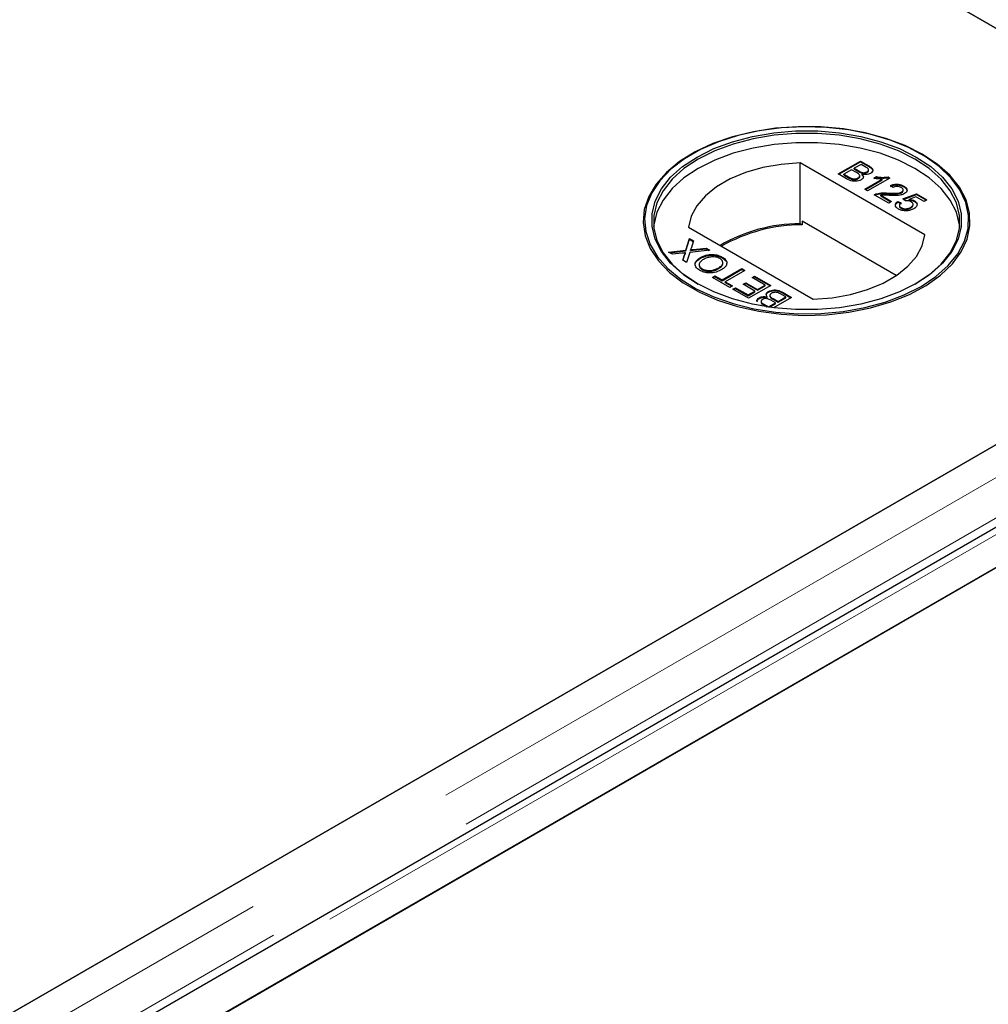
# Model space of a CAD drawing. Units: millimetres. Extents: x 122 to 10187, y 19 to 7291.
# Drawn here: x 6332 to 6443, y 6017 to 6129 of the extents above; entities that cross this region are included whole.
import ezdxf

# ---------------------------------------------------------------- set-up
doc = ezdxf.new("R2010")
doc.units = ezdxf.units.MM
doc.header["$LTSCALE"] = 20
doc.linetypes.add('PHANTOM', pattern=[12.7, 6.35, -1.27, 1.27, -1.27, 1.27, -1.27])

msp = doc.modelspace()

# ---------------------------------------------------------------- linework, layer by layer
at = {"color": 7, "linetype": 'Continuous', "lineweight": 25}
for p, q in [((6449.69, 6124.58), (6098.4, 6327.37)), ((6098.91, 6327.08), (6484.54, 6104.46)), ((6409.18, 6113.56), (6409.05, 6113.49)), ((6435.47, 6113.49), (6435.34, 6113.56)), ((6435.74, 6104.35), (6421.51, 6112.56)), ((6421.51, 6105.62), (6421.51, 6112.56)), ((6425.87, 6111.3), (6428.41, 6112.77)), ((6425.94, 6111.26), (6428.41, 6112.68)), ((6428.47, 6112.39), (6427.69, 6111.94)), ((6428.41, 6112.77), (6429.36, 6112.22)), ((6428.41, 6112.68), (6428.41, 6112.77)), ((6428.41, 6112.68), (6429.36, 6112.13)), ((6428.96, 6112.11), (6428.47, 6112.39)), ((6426.82, 6110.75), (6425.87, 6111.3)), ((6427.4, 6111.77), (6426.52, 6111.26)), ((6426.52, 6111.26), (6427.12, 6110.91)), ((6426.52, 6111.18), (6426.52, 6111.26)), ((6427.96, 6111.45), (6427.4, 6111.77)), ((6427.69, 6111.94), (6428.22, 6111.64)), ((6427.69, 6111.86), (6427.69, 6111.94)), ((6427.69, 6111.86), (6428.22, 6111.55)), ((6428.55, 6111.39), (6428.55, 6111.48)), ((6428.61, 6111.17), (6428.61, 6111.26)), ((6429.15, 6111.46), (6429.15, 6111.54)), ((6429.34, 6111.68), (6429.34, 6111.78)), ((6426.52, 6111.18), (6427.12, 6110.83)), ((6427.35, 6110.71), (6427.35, 6110.8)), ((6428.13, 6110.76), (6428.13, 6110.84)), ((6428.32, 6110.99), (6428.32, 6111.09)), ((6428.9, 6109.55), (6430.88, 6110.69)), ((6428.97, 6109.51), (6430.88, 6110.61)), ((6431.77, 6110.83), (6429.22, 6109.36)), ((6429.92, 6110.81), (6430.22, 6110.99)), ((6430.02, 6110.79), (6430.22, 6110.91)), ((6430.22, 6110.91), (6430.22, 6110.99)), ((6430.88, 6110.61), (6430.88, 6110.69)), ((6431.56, 6110.95), (6431.77, 6110.83)), ((6431.56, 6110.87), (6431.56, 6110.95)), ((6431.56, 6110.87), (6431.69, 6110.79)), ((6429.22, 6109.36), (6428.9, 6109.55)), ((6430.23, 6108.96), (6430.23, 6109.04)), ((6431.54, 6109.04), (6431.54, 6109.12)), ((6432.12, 6109.76), (6431.83, 6109.96)), ((6433.11, 6109.15), (6433.11, 6109.24)), ((6433.23, 6108.44), (6434.8, 6109.04)), ((6433.28, 6109.37), (6433.28, 6109.47)), ((6433.36, 6109.82), (6433.36, 6109.91)), ((6434.8, 6109.04), (6436, 6108.34)), ((6434.8, 6108.96), (6434.8, 6109.04)), ((6431.64, 6107.97), (6429.97, 6108.93)), ((6430.72, 6108.87), (6431.96, 6108.16)), ((6430.72, 6108.79), (6430.72, 6108.87)), ((6430.72, 6108.79), (6431.89, 6108.11)), ((6431.96, 6108.16), (6431.64, 6107.97)), ((6432.68, 6108.16), (6433.04, 6107.99)), ((6432.68, 6108.07), (6432.68, 6108.16)), ((6432.68, 6108.07), (6433.04, 6107.9)), ((6433.53, 6108.23), (6433.23, 6108.44)), ((6433.31, 6108.39), (6434.8, 6108.96)), ((6434.74, 6108.7), (6433.95, 6108.39)), ((6433.95, 6108.31), (6433.95, 6108.39)), ((6434.57, 6108.15), (6434.57, 6108.23)), ((6435.68, 6108.16), (6434.74, 6108.7)), ((6434.8, 6108.96), (6435.93, 6108.3)), ((6436, 6108.34), (6435.68, 6108.16)), ((6432.85, 6107.71), (6432.85, 6107.61)), ((6433.05, 6107.37), (6433.05, 6107.45)), ((6434.15, 6107.42), (6434.15, 6107.5)), ((6434.42, 6107.74), (6434.42, 6107.84)), ((6421.75, 6105.89), (6421.75, 6105.49)), ((6432.49, 6099.7), (6421.75, 6105.89)), ((6408.78, 6105.22), (6423.01, 6097)), ((6421.75, 6105.49), (6421.51, 6105.62)), ((6484.54, 6103.87), (5702.23, 5652.26)), ((6408.48, 6102.59), (6408.9, 6103.92)), ((6408.48, 6102.51), (6408.9, 6103.84)), ((6408.9, 6103.92), (6409.34, 6103.67)), ((6408.9, 6103.84), (6408.9, 6103.92)), ((6408.9, 6103.84), (6409.31, 6103.6)), ((6409.34, 6103.67), (6409.06, 6102.8)), ((6406.49, 6102.38), (6408.48, 6102.59)), ((6406.93, 6102.13), (6406.49, 6102.38)), ((6406.61, 6102.31), (6408.48, 6102.51)), ((6408.42, 6102.2), (6408.42, 6102.29)), ((6408.48, 6102.51), (6408.48, 6102.59)), ((6408.91, 6102.34), (6408.54, 6101.19)), ((6411.22, 6102.59), (6408.91, 6102.34)), ((6409.01, 6102.57), (6409.01, 6102.65)), ((6409.3, 6102.68), (6410.78, 6102.84)), ((6409.3, 6102.6), (6410.78, 6102.76)), ((6410.78, 6102.84), (6411.22, 6102.59)), ((6410.78, 6102.76), (6410.78, 6102.84)), ((6410.78, 6102.76), (6411.1, 6102.57)), ((6496.5, 6101.33), (5705.59, 5644.75)), ((6408.02, 6102.24), (6406.93, 6102.13)), ((6408.11, 6101.44), (6408.31, 6102.07)), ((6408.54, 6101.19), (6408.11, 6101.44)), ((6408.13, 6101.43), (6408.31, 6101.99)), ((6410.13, 6101.67), (6410.13, 6101.75)), ((6412.63, 6101.72), (6412.63, 6101.81)), ((6412.63, 6101.72), (6413.05, 6101.35)), ((6410.32, 6100.39), (6410.32, 6100.47)), ((6412.22, 6100.5), (6412.22, 6100.59)), ((6412.6, 6099.19), (6414.85, 6100.49)), ((6412.6, 6099.11), (6414.85, 6100.41)), ((6415.21, 6100.28), (6412.96, 6098.98)), ((6414.85, 6100.49), (6415.21, 6100.28)), ((6414.85, 6100.41), (6414.85, 6100.49)), ((6414.85, 6100.41), (6415.14, 6100.24)), ((6411.49, 6099.49), (6411.79, 6099.66)), ((6413.48, 6098.34), (6411.49, 6099.49)), ((6411.56, 6099.45), (6411.79, 6099.58)), ((6411.79, 6099.66), (6412.6, 6099.19)), ((6411.79, 6099.58), (6411.79, 6099.66)), ((6411.79, 6099.58), (6412.6, 6099.11)), ((6412.6, 6099.11), (6412.6, 6099.19)), ((6412.96, 6098.98), (6413.78, 6098.51)), ((6412.96, 6098.9), (6412.96, 6098.98)), ((6412.96, 6098.9), (6413.7, 6098.47)), ((6416.02, 6099.47), (6416.32, 6099.64)), ((6417.52, 6098.61), (6416.02, 6099.47)), ((6416.1, 6099.43), (6416.32, 6099.56)), ((6416.32, 6099.64), (6418.18, 6098.57)), ((6416.32, 6099.56), (6416.32, 6099.64)), ((6416.32, 6099.56), (6418.1, 6098.53)), ((6413.78, 6098.51), (6413.48, 6098.34)), ((6413.84, 6098.14), (6414.13, 6098.31)), ((6415.63, 6097.1), (6413.84, 6098.14)), ((6413.91, 6098.09), (6414.13, 6098.22)), ((6414.13, 6098.31), (6415.57, 6097.48)), ((6414.13, 6098.22), (6414.13, 6098.31)), ((6414.13, 6098.22), (6415.57, 6097.4)), ((6415.01, 6098.7), (6415.31, 6098.87)), ((6416.35, 6097.93), (6415.01, 6098.7)), ((6415.08, 6098.66), (6415.31, 6098.79)), ((6415.31, 6098.87), (6416.64, 6098.1)), ((6415.31, 6098.79), (6415.31, 6098.87)), ((6415.31, 6098.79), (6416.64, 6098.02)), ((6415.57, 6097.48), (6416.35, 6097.93)), ((6415.57, 6097.4), (6416.35, 6097.85)), ((6418.18, 6098.57), (6415.63, 6097.1)), ((6416.35, 6097.85), (6416.35, 6097.93)), ((6416.64, 6098.1), (6417.52, 6098.61)), ((6416.64, 6098.02), (6417.52, 6098.52)), ((6416.64, 6098.02), (6416.64, 6098.1)), ((6417.52, 6098.52), (6417.52, 6098.61)), ((6417.9, 6097.8), (6417.9, 6097.88)), ((5714.39, 5645.23), (6496.7, 6096.85)), ((6497.21, 6097.15), (5749.24, 5665.35)), ((6415.57, 6097.4), (6415.57, 6097.48)), ((6416.85, 6097.08), (6416.85, 6097.16)), ((6417.05, 6096.75), (6417.05, 6096.65)), ((6417.77, 6097.18), (6417.77, 6097.26)), ((6418.06, 6097.44), (6418.06, 6097.34)), ((6418.7, 6096.57), (6418.17, 6096.88)), ((6418.43, 6097.07), (6418.99, 6096.74)), ((6418.43, 6096.99), (6418.99, 6096.66)), ((6420.52, 6097.21), (6418.47, 6096.03)), ((6418.99, 6096.74), (6419.87, 6097.25)), ((6418.99, 6096.66), (6419.87, 6097.17)), ((6418.99, 6096.66), (6418.99, 6096.74)), ((6419.87, 6097.25), (6419.27, 6097.6)), ((6419.57, 6097.76), (6420.52, 6097.21)), ((6419.57, 6097.68), (6420.45, 6097.17)), ((6419.87, 6097.17), (6419.87, 6097.25)), ((6417.15, 6096.23), (6417.03, 6096.3)), ((6417.43, 6096.4), (6417.91, 6096.12)), ((6417.43, 6096.32), (6417.77, 6096.12)), ((6417.91, 6096.12), (6418.7, 6096.57)), ((6417.91, 6096.1), (6417.91, 6096.12)), ((6418, 6096.09), (6418.7, 6096.49)), ((6418.7, 6096.49), (6418.7, 6096.57)), ((5701.72, 5651.96), (6449.69, 6083.76))]:
    msp.add_line(p, q, dxfattribs=at)
at = {"color": 8, "linetype": 'PHANTOM', "lineweight": 18}
for p, q in [((6428.22, 6111.55), (6428.22, 6111.64)), ((6429.36, 6112.13), (6429.36, 6112.22)), ((6427.12, 6110.83), (6427.12, 6110.91)), ((6491.04, 6103.87), (5702.23, 5648.5)), ((6409.3, 6102.6), (6409.3, 6102.68)), ((6408.31, 6101.99), (6408.31, 6102.07)), ((6493.37, 6100.58), (5703.24, 5644.45)), ((5707.89, 5645.23), (6496.7, 6100.61)), ((6418.43, 6096.99), (6418.43, 6097.07)), ((6419.57, 6097.68), (6419.57, 6097.76)), ((6417.43, 6096.32), (6417.43, 6096.4))]:
    msp.add_line(p, q, dxfattribs=at)
at = {"color": 7, "linetype": 'Continuous', "lineweight": 25, "flags": 128}
for points in [[(6435.47, 6113.55), (6433.5, 6114.54), (6431.31, 6115.36), (6428.95, 6115.99), (6426.46, 6116.43), (6423.89, 6116.67), (6421.28, 6116.69), (6418.7, 6116.51), (6416.18, 6116.12), (6413.78, 6115.53), (6411.55, 6114.76), (6409.52, 6113.81), (6407.74, 6112.71), (6406.25, 6111.48), (6405.07, 6110.14), (6404.22, 6108.72), (6403.72, 6107.24), (6403.58, 6105.74), (6403.81, 6104.24), (6404.4, 6102.77), (6405.33, 6101.37), (6406.59, 6100.05), (6408.16, 6098.85), (6410.01, 6097.79), (6412.09, 6096.88), (6414.37, 6096.15), (6416.8, 6095.62), (6419.34, 6095.28), (6421.93, 6095.15), (6424.54, 6095.22), (6427.09, 6095.51), (6429.56, 6096), (6431.88, 6096.68), (6434.01, 6097.55), (6435.92, 6098.57), (6437.56, 6099.74), (6438.9, 6101.03), (6439.92, 6102.42), (6440.59, 6103.87), (6440.91, 6105.36), (6440.87, 6106.87), (6440.46, 6108.35), (6439.7, 6109.79), (6438.6, 6111.15), (6437.18, 6112.42), (6435.47, 6113.55)], [(6435.34, 6098.46), (6437.03, 6099.58), (6438.44, 6100.83), (6439.53, 6102.18), (6440.29, 6103.61), (6440.69, 6105.08), (6440.73, 6106.57), (6440.42, 6108.05), (6439.75, 6109.49), (6438.74, 6110.86), (6437.41, 6112.13), (6435.79, 6113.29), (6433.9, 6114.31), (6431.79, 6115.16), (6429.49, 6115.84), (6427.05, 6116.32), (6424.51, 6116.61), (6421.94, 6116.69), (6419.37, 6116.56), (6416.85, 6116.22), (6414.44, 6115.69), (6412.18, 6114.97), (6410.12, 6114.07), (6408.3, 6113.01), (6406.74, 6111.83), (6405.49, 6110.52), (6404.57, 6109.13), (6403.99, 6107.68), (6403.76, 6106.19), (6403.9, 6104.71), (6404.39, 6103.24), (6405.23, 6101.84), (6406.4, 6100.51), (6407.88, 6099.29), (6409.64, 6098.2), (6411.65, 6097.26), (6413.86, 6096.49), (6416.24, 6095.91), (6418.73, 6095.52), (6421.29, 6095.34), (6423.87, 6095.37), (6426.42, 6095.6), (6428.89, 6096.04), (6431.23, 6096.67), (6433.39, 6097.48), (6435.34, 6098.46)], [(6434.77, 6098.78), (6432.87, 6097.83), (6430.74, 6097.04), (6428.44, 6096.43), (6426.02, 6096.02), (6423.52, 6095.82), (6421, 6095.82), (6418.5, 6096.02), (6416.07, 6096.43), (6413.78, 6097.04), (6411.65, 6097.83), (6409.74, 6098.78), (6408.09, 6099.88), (6406.72, 6101.11), (6405.68, 6102.44), (6404.96, 6103.84), (6404.6, 6105.28), (6404.6, 6106.74), (6404.96, 6108.18), (6405.68, 6109.58), (6406.72, 6110.91), (6408.09, 6112.13), (6409.74, 6113.23), (6411.65, 6114.19), (6413.78, 6114.98), (6416.07, 6115.58), (6418.5, 6115.99), (6421, 6116.2), (6423.52, 6116.2), (6426.02, 6115.99), (6428.44, 6115.58), (6430.74, 6114.98), (6432.87, 6114.19), (6434.77, 6113.23), (6436.43, 6112.13), (6437.79, 6110.91), (6438.84, 6109.58), (6439.55, 6108.18), (6439.91, 6106.74), (6439.91, 6105.28), (6439.55, 6103.84), (6438.84, 6102.44), (6437.79, 6101.11), (6436.43, 6099.88), (6434.77, 6098.78)], [(6434.63, 6098.7), (6436.27, 6099.79), (6437.62, 6101), (6438.66, 6102.31), (6439.36, 6103.7), (6439.71, 6105.12), (6439.71, 6106.57), (6439.36, 6107.99), (6438.66, 6109.38), (6437.62, 6110.69), (6436.27, 6111.9), (6434.63, 6112.99), (6432.75, 6113.93), (6430.65, 6114.71), (6428.37, 6115.31), (6425.98, 6115.72), (6423.51, 6115.92), (6421.01, 6115.92), (6418.54, 6115.72), (6416.14, 6115.31), (6413.87, 6114.71), (6411.77, 6113.93), (6409.88, 6112.99), (6408.25, 6111.9), (6406.9, 6110.69), (6405.86, 6109.38), (6405.16, 6107.99), (6404.8, 6106.57), (6404.8, 6105.12), (6405.16, 6103.7), (6405.86, 6102.31), (6406.9, 6101), (6408.25, 6099.79), (6409.88, 6098.7)], [(6439.74, 6105.31), (6439.71, 6105.5), (6439.36, 6106.93), (6438.66, 6108.31), (6437.62, 6109.63), (6436.27, 6110.84), (6434.63, 6111.93), (6432.75, 6112.87), (6430.65, 6113.65), (6428.37, 6114.25), (6425.98, 6114.66), (6423.51, 6114.86), (6421.01, 6114.86), (6418.54, 6114.66), (6416.14, 6114.25), (6413.87, 6113.65), (6411.77, 6112.87), (6409.88, 6111.93), (6408.25, 6110.84), (6406.9, 6109.63), (6405.86, 6108.31), (6405.16, 6106.93), (6404.8, 6105.5), (6404.78, 6105.31)], [(6421.51, 6112.56), (6419.34, 6112.39), (6417.25, 6112.02), (6415.29, 6111.46), (6413.52, 6110.72), (6411.97, 6109.83), (6410.7, 6108.8), (6409.72, 6107.67), (6409.08, 6106.47), (6408.78, 6105.22)], [(6423.01, 6097), (6425.18, 6097.17), (6427.27, 6097.55), (6429.22, 6098.11), (6431, 6098.84), (6432.55, 6099.74), (6433.82, 6100.76), (6434.8, 6101.89), (6435.44, 6103.1), (6435.74, 6104.35)]]:
    msp.add_lwpolyline(points, dxfattribs=at)
at = {"color": 7, "linetype": 'Continuous', "lineweight": 25}
for centre, radius, start, end in [((6421.61, 6087.15), 18.47, 90.3134, 120.0207), ((6421.74, 6086.96), 18.53, 89.9716, 119.7504)]:
    msp.add_arc(centre, radius, start, end, dxfattribs=at)
for points, knots in [([(6428.13, 6110.84), (6428.2, 6110.88), (6428.29, 6110.95), (6428.33, 6111.07), (6428.29, 6111.25), (6428.11, 6111.36), (6427.96, 6111.45)], [0, 0, 0, 0, 0.249802, 0.375531, 0.501157, 1, 1, 1, 1]), ([(6428.22, 6111.64), (6428.27, 6111.6), (6428.38, 6111.54), (6428.5, 6111.5), (6428.55, 6111.48)], [0, 0, 0, 0, 0.5604316, 1, 1, 1, 1]), ([(6428.22, 6111.55), (6428.27, 6111.52), (6428.38, 6111.46), (6428.5, 6111.42), (6428.55, 6111.39)], [0, 0, 0, 0, 0.5604316, 1, 1, 1, 1]), ([(6428.61, 6111.26), (6428.66, 6111.2), (6428.75, 6111.08), (6428.75, 6110.9), (6428.66, 6110.74), (6428.54, 6110.67), (6428.48, 6110.63)], [0, 0, 0, 0, 0.28024, 0.559678, 0.779715, 1, 1, 1, 1]), ([(6428.55, 6111.48), (6428.61, 6111.46), (6428.72, 6111.43), (6428.95, 6111.44), (6429.08, 6111.5), (6429.15, 6111.54)], [0, 0, 0, 0, 0.280941, 0.561113, 1, 1, 1, 1]), ([(6428.55, 6111.39), (6428.61, 6111.38), (6428.72, 6111.35), (6428.95, 6111.36), (6429.08, 6111.42), (6429.15, 6111.46)], [0, 0, 0, 0, 0.280941, 0.561113, 1, 1, 1, 1]), ([(6429.54, 6111.35), (6429.47, 6111.32), (6429.32, 6111.25), (6428.99, 6111.2), (6428.76, 6111.23), (6428.61, 6111.26)], [0, 0, 0, 0, 0.280322, 0.560839, 1, 1, 1, 1]), ([(6429.15, 6111.54), (6429.21, 6111.58), (6429.31, 6111.65), (6429.34, 6111.76), (6429.29, 6111.93), (6429.11, 6112.03), (6428.96, 6112.11)], [0, 0, 0, 0, 0.249556, 0.375043, 0.50025, 1, 1, 1, 1]), ([(6429.15, 6111.46), (6429.21, 6111.5), (6429.3, 6111.57), (6429.34, 6111.66), (6429.33, 6111.69), (6429.33, 6111.69)], [0, 0, 0, 0, 0.64407, 0.967934, 1, 1, 1, 1]), ([(6429.36, 6112.22), (6429.47, 6112.15), (6429.69, 6112.02), (6429.84, 6111.77), (6429.77, 6111.52), (6429.62, 6111.41), (6429.54, 6111.35)], [0, 0, 0, 0, 0.2811424, 0.5599713, 0.7801174, 1, 1, 1, 1]), ([(6429.36, 6112.13), (6429.47, 6112.07), (6429.68, 6111.93), (6429.84, 6111.71), (6429.79, 6111.58), (6429.77, 6111.54)], [0, 0, 0, 0, 0.41231, 0.821227, 1, 1, 1, 1]), ([(6428.48, 6110.63), (6428.39, 6110.58), (6428.21, 6110.5), (6427.86, 6110.44), (6427.33, 6110.47), (6427.03, 6110.63), (6426.82, 6110.75)], [0, 0, 0, 0, 0.187093, 0.374251, 0.560797, 1, 1, 1, 1]), ([(6427.12, 6110.91), (6427.16, 6110.89), (6427.23, 6110.85), (6427.31, 6110.81), (6427.35, 6110.8)], [0, 0, 0, 0, 0.560041, 1, 1, 1, 1]), ([(6427.12, 6110.83), (6427.16, 6110.81), (6427.23, 6110.77), (6427.31, 6110.73), (6427.35, 6110.71)], [0, 0, 0, 0, 0.560041, 1, 1, 1, 1]), ([(6427.35, 6110.8), (6427.42, 6110.77), (6427.56, 6110.72), (6427.79, 6110.72), (6427.99, 6110.76), (6428.08, 6110.81), (6428.13, 6110.84)], [0, 0, 0, 0, 0.280277, 0.558999, 0.779385, 1, 1, 1, 1]), ([(6427.35, 6110.71), (6427.42, 6110.69), (6427.56, 6110.64), (6427.79, 6110.64), (6427.99, 6110.68), (6428.08, 6110.73), (6428.13, 6110.76)], [0, 0, 0, 0, 0.280277, 0.558999, 0.779385, 1, 1, 1, 1]), ([(6428.13, 6110.76), (6428.19, 6110.8), (6428.29, 6110.87), (6428.33, 6110.96), (6428.32, 6111), (6428.32, 6111)], [0, 0, 0, 0, 0.6372328, 0.9579632, 1, 1, 1, 1]), ([(6428.61, 6111.17), (6428.67, 6111.12), (6428.74, 6111.03), (6428.73, 6110.93), (6428.73, 6110.89)], [0, 0, 0, 0, 0.654919, 1, 1, 1, 1]), ([(6430.88, 6110.69), (6430.69, 6110.7), (6430.36, 6110.72), (6430.05, 6110.79), (6429.92, 6110.81)], [0, 0, 0, 0, 0.559684, 1, 1, 1, 1]), ([(6430.22, 6110.99), (6430.47, 6110.95), (6430.91, 6110.88), (6431.36, 6110.93), (6431.56, 6110.95)], [0, 0, 0, 0, 0.5604438, 1, 1, 1, 1]), ([(6430.22, 6110.91), (6430.47, 6110.87), (6430.91, 6110.8), (6431.36, 6110.85), (6431.56, 6110.87)], [0, 0, 0, 0, 0.5604438, 1, 1, 1, 1]), ([(6431.83, 6109.96), (6431.96, 6110.02), (6432.23, 6110.12), (6432.69, 6110.14), (6433.08, 6110.05), (6433.27, 6109.95), (6433.36, 6109.91)], [0, 0, 0, 0, 0.280239, 0.558863, 0.779127, 1, 1, 1, 1]), ([(6429.97, 6108.93), (6430.02, 6108.95), (6430.1, 6109), (6430.19, 6109.03), (6430.23, 6109.04)], [0, 0, 0, 0, 0.559975, 1, 1, 1, 1]), ([(6430.23, 6109.04), (6430.47, 6109.08), (6430.9, 6109.16), (6431.35, 6109.13), (6431.54, 6109.12)], [0, 0, 0, 0, 0.558366, 1, 1, 1, 1]), ([(6430.23, 6108.96), (6430.47, 6109), (6430.9, 6109.08), (6431.35, 6109.05), (6431.54, 6109.04)], [0, 0, 0, 0, 0.558366, 1, 1, 1, 1]), ([(6431.54, 6109.12), (6431.85, 6109.1), (6432.27, 6109.09), (6432.82, 6109.12), (6433.02, 6109.2), (6433.11, 6109.24)], [0, 0, 0, 0, 0.561312, 0.781363, 1, 1, 1, 1]), ([(6431.54, 6109.04), (6431.85, 6109.02), (6432.27, 6109), (6432.82, 6109.03), (6433.02, 6109.11), (6433.11, 6109.15)], [0, 0, 0, 0, 0.561312, 0.781363, 1, 1, 1, 1]), ([(6433.44, 6109.05), (6433.3, 6108.99), (6433.03, 6108.87), (6432.4, 6108.82), (6431.96, 6108.84), (6431.69, 6108.85)], [0, 0, 0, 0, 0.278756, 0.558832, 1, 1, 1, 1]), ([(6431.83, 6109.88), (6431.96, 6109.93), (6432.23, 6110.04), (6432.69, 6110.06), (6433.08, 6109.97), (6433.27, 6109.87), (6433.36, 6109.82)], [0, 0, 0, 0, 0.280239, 0.558863, 0.779127, 1, 1, 1, 1]), ([(6433.06, 6109.74), (6432.99, 6109.78), (6432.84, 6109.85), (6432.55, 6109.89), (6432.3, 6109.84), (6432.18, 6109.78), (6432.12, 6109.76)], [0, 0, 0, 0, 0.280427, 0.559422, 0.779332, 1, 1, 1, 1]), ([(6433.11, 6109.24), (6433.17, 6109.28), (6433.28, 6109.36), (6433.29, 6109.52), (6433.21, 6109.65), (6433.11, 6109.71), (6433.06, 6109.74)], [0, 0, 0, 0, 0.2790657, 0.5585728, 0.779077, 1, 1, 1, 1]), ([(6433.11, 6109.15), (6433.17, 6109.2), (6433.27, 6109.26), (6433.27, 6109.35), (6433.26, 6109.38)], [0, 0, 0, 0, 0.6239907, 1, 1, 1, 1]), ([(6433.36, 6109.91), (6433.47, 6109.84), (6433.67, 6109.7), (6433.76, 6109.45), (6433.68, 6109.21), (6433.52, 6109.1), (6433.44, 6109.05)], [0, 0, 0, 0, 0.280494, 0.559662, 0.779763, 1, 1, 1, 1]), ([(6433.36, 6109.82), (6433.47, 6109.76), (6433.64, 6109.65), (6433.68, 6109.51), (6433.69, 6109.46)], [0, 0, 0, 0, 0.643719, 1, 1, 1, 1]), ([(6430.05, 6108.88), (6430.07, 6108.89), (6430.12, 6108.92), (6430.19, 6108.94), (6430.23, 6108.96)], [0, 0, 0, 0, 0.363398, 1, 1, 1, 1]), ([(6431.69, 6108.85), (6431.58, 6108.86), (6431.4, 6108.87), (6431.15, 6108.88), (6430.93, 6108.89), (6430.79, 6108.88), (6430.72, 6108.87)], [0, 0, 0, 0, 0.340031, 0.560091, 0.780026, 1, 1, 1, 1]), ([(6432.75, 6107.29), (6432.65, 6107.36), (6432.45, 6107.49), (6432.37, 6107.75), (6432.46, 6107.98), (6432.61, 6108.1), (6432.68, 6108.16)], [0, 0, 0, 0, 0.280052, 0.559255, 0.779427, 1, 1, 1, 1]), ([(6432.44, 6107.56), (6432.42, 6107.6), (6432.37, 6107.71), (6432.47, 6107.9), (6432.61, 6108.02), (6432.68, 6108.07)], [0, 0, 0, 0, 0.238032, 0.618669, 1, 1, 1, 1]), ([(6433.04, 6107.99), (6432.98, 6107.94), (6432.88, 6107.85), (6432.83, 6107.69), (6432.9, 6107.55), (6433, 6107.49), (6433.05, 6107.45)], [0, 0, 0, 0, 0.280714, 0.559963, 0.779642, 1, 1, 1, 1]), ([(6434.19, 6108.11), (6434.14, 6108.14), (6434.04, 6108.19), (6433.81, 6108.25), (6433.63, 6108.24), (6433.53, 6108.23)], [0, 0, 0, 0, 0.280928, 0.561171, 1, 1, 1, 1]), ([(6433.95, 6108.39), (6434.08, 6108.38), (6434.31, 6108.35), (6434.49, 6108.27), (6434.57, 6108.23)], [0, 0, 0, 0, 0.55993, 1, 1, 1, 1]), ([(6433.95, 6108.31), (6434.08, 6108.3), (6434.31, 6108.27), (6434.49, 6108.19), (6434.57, 6108.15)], [0, 0, 0, 0, 0.55993, 1, 1, 1, 1]), ([(6434.15, 6107.5), (6434.22, 6107.55), (6434.37, 6107.65), (6434.45, 6107.83), (6434.37, 6108), (6434.25, 6108.07), (6434.19, 6108.11)], [0, 0, 0, 0, 0.280629, 0.559584, 0.779297, 1, 1, 1, 1]), ([(6434.57, 6108.23), (6434.67, 6108.15), (6434.88, 6108), (6434.89, 6107.72), (6434.75, 6107.49), (6434.58, 6107.38), (6434.5, 6107.32)], [0, 0, 0, 0, 0.279157, 0.558724, 0.779151, 1, 1, 1, 1]), ([(6434.57, 6108.15), (6434.69, 6108.07), (6434.83, 6107.98), (6434.84, 6107.86), (6434.84, 6107.83)], [0, 0, 0, 0, 0.783585, 1, 1, 1, 1]), ([(6433.71, 6107.09), (6433.5, 6107.09), (6433.14, 6107.09), (6432.87, 6107.23), (6432.75, 6107.29)], [0, 0, 0, 0, 0.558464, 1, 1, 1, 1]), ([(6432.86, 6107.62), (6432.85, 6107.61), (6432.84, 6107.56), (6432.9, 6107.47), (6433, 6107.4), (6433.05, 6107.37)], [0, 0, 0, 0, 0.073648, 0.536111, 1, 1, 1, 1]), ([(6433.05, 6107.45), (6433.14, 6107.41), (6433.32, 6107.32), (6433.67, 6107.33), (6433.95, 6107.39), (6434.08, 6107.46), (6434.15, 6107.5)], [0, 0, 0, 0, 0.279535, 0.558269, 0.77889, 1, 1, 1, 1]), ([(6433.05, 6107.37), (6433.14, 6107.33), (6433.32, 6107.24), (6433.67, 6107.24), (6433.95, 6107.31), (6434.08, 6107.38), (6434.15, 6107.42)], [0, 0, 0, 0, 0.279535, 0.558269, 0.77889, 1, 1, 1, 1]), ([(6434.5, 6107.32), (6434.37, 6107.26), (6434.13, 6107.14), (6433.84, 6107.11), (6433.71, 6107.09)], [0, 0, 0, 0, 0.559705, 1, 1, 1, 1]), ([(6434.15, 6107.42), (6434.23, 6107.47), (6434.38, 6107.56), (6434.41, 6107.69), (6434.42, 6107.75)], [0, 0, 0, 0, 0.5218151, 1, 1, 1, 1]), ([(6408.42, 6102.29), (6408.35, 6102.28), (6408.21, 6102.26), (6408.08, 6102.25), (6408.02, 6102.24)], [0, 0, 0, 0, 0.5600385, 1, 1, 1, 1]), ([(6408.31, 6102.07), (6408.33, 6102.11), (6408.35, 6102.17), (6408.38, 6102.24), (6408.41, 6102.27), (6408.42, 6102.29)], [0, 0, 0, 0, 0.561265, 0.781813, 1, 1, 1, 1]), ([(6409.06, 6102.8), (6409.05, 6102.77), (6409.03, 6102.72), (6409.02, 6102.67), (6409.01, 6102.65)], [0, 0, 0, 0, 0.560063, 1, 1, 1, 1]), ([(6409.01, 6102.65), (6409.06, 6102.65), (6409.16, 6102.66), (6409.26, 6102.68), (6409.3, 6102.68)], [0, 0, 0, 0, 0.56, 1, 1, 1, 1]), ([(6409.01, 6102.57), (6409.06, 6102.57), (6409.16, 6102.58), (6409.26, 6102.59), (6409.3, 6102.6)], [0, 0, 0, 0, 0.56, 1, 1, 1, 1]), ([(6408.31, 6101.99), (6408.33, 6102.03), (6408.35, 6102.09), (6408.38, 6102.16), (6408.41, 6102.19), (6408.42, 6102.2)], [0, 0, 0, 0, 0.561265, 0.781813, 1, 1, 1, 1]), ([(6410.03, 6100.3), (6409.86, 6100.42), (6409.53, 6100.66), (6409.48, 6101.11), (6409.72, 6101.48), (6409.99, 6101.66), (6410.13, 6101.75)], [0, 0, 0, 0, 0.279599, 0.558586, 0.779073, 1, 1, 1, 1]), ([(6409.54, 6101.01), (6409.54, 6101.02), (6409.52, 6101.16), (6409.74, 6101.4), (6410, 6101.58), (6410.13, 6101.67)], [0, 0, 0, 0, 0.056513, 0.527785, 1, 1, 1, 1]), ([(6410.48, 6101.54), (6410.35, 6101.46), (6410.1, 6101.29), (6409.93, 6100.98), (6410.02, 6100.68), (6410.22, 6100.54), (6410.32, 6100.47)], [0, 0, 0, 0, 0.280787, 0.560097, 0.779971, 1, 1, 1, 1]), ([(6410.13, 6101.75), (6410.33, 6101.85), (6410.73, 6102.05), (6411.48, 6102.14), (6412.15, 6102.03), (6412.47, 6101.88), (6412.63, 6101.81)], [0, 0, 0, 0, 0.280351, 0.559501, 0.779649, 1, 1, 1, 1]), ([(6410.13, 6101.67), (6410.33, 6101.77), (6410.73, 6101.96), (6411.48, 6102.05), (6412.15, 6101.95), (6412.47, 6101.8), (6412.63, 6101.72)], [0, 0, 0, 0, 0.280351, 0.559501, 0.779649, 1, 1, 1, 1]), ([(6412.34, 6101.64), (6412.19, 6101.71), (6411.87, 6101.85), (6411.29, 6101.84), (6410.83, 6101.72), (6410.6, 6101.6), (6410.48, 6101.54)], [0, 0, 0, 0, 0.279082, 0.558195, 0.778802, 1, 1, 1, 1]), ([(6412.22, 6100.59), (6412.34, 6100.67), (6412.6, 6100.84), (6412.72, 6101.15), (6412.63, 6101.43), (6412.44, 6101.57), (6412.34, 6101.64)], [0, 0, 0, 0, 0.280662, 0.559876, 0.779828, 1, 1, 1, 1]), ([(6412.22, 6100.5), (6412.34, 6100.59), (6412.59, 6100.75), (6412.73, 6101.01), (6412.67, 6101.15), (6412.65, 6101.18)], [0, 0, 0, 0, 0.4367434, 0.8712343, 1, 1, 1, 1]), ([(6412.63, 6101.81), (6412.8, 6101.69), (6413.12, 6101.45), (6413.18, 6101.02), (6412.96, 6100.65), (6412.7, 6100.47), (6412.57, 6100.38)], [0, 0, 0, 0, 0.279574, 0.55878, 0.779312, 1, 1, 1, 1]), ([(6410.01, 6100.76), (6410.02, 6100.71), (6410.05, 6100.57), (6410.21, 6100.46), (6410.32, 6100.39)], [0, 0, 0, 0, 0.3609957, 1, 1, 1, 1]), ([(6412.57, 6100.38), (6412.37, 6100.27), (6411.96, 6100.07), (6411.2, 6099.97), (6410.51, 6100.06), (6410.19, 6100.22), (6410.03, 6100.3)], [0, 0, 0, 0, 0.2805738, 0.5595811, 0.7795603, 1, 1, 1, 1]), ([(6410.32, 6100.47), (6410.42, 6100.42), (6410.63, 6100.32), (6411.02, 6100.26), (6411.62, 6100.28), (6411.97, 6100.46), (6412.22, 6100.59)], [0, 0, 0, 0, 0.187265, 0.374463, 0.561255, 1, 1, 1, 1]), ([(6410.32, 6100.39), (6410.42, 6100.34), (6410.63, 6100.24), (6411.02, 6100.17), (6411.62, 6100.2), (6411.97, 6100.38), (6412.22, 6100.5)], [0, 0, 0, 0, 0.187265, 0.374463, 0.561255, 1, 1, 1, 1]), ([(6417.77, 6097.26), (6417.73, 6097.32), (6417.63, 6097.43), (6417.64, 6097.61), (6417.73, 6097.77), (6417.85, 6097.85), (6417.9, 6097.88)], [0, 0, 0, 0, 0.280187, 0.559629, 0.779712, 1, 1, 1, 1]), ([(6417.66, 6097.45), (6417.65, 6097.48), (6417.65, 6097.56), (6417.73, 6097.69), (6417.85, 6097.77), (6417.9, 6097.8)], [0, 0, 0, 0, 0.2303235, 0.6149834, 1, 1, 1, 1]), ([(6417.9, 6097.88), (6418, 6097.93), (6418.18, 6098.02), (6418.53, 6098.08), (6419.06, 6098.04), (6419.36, 6097.88), (6419.57, 6097.76)], [0, 0, 0, 0, 0.187096, 0.374272, 0.560796, 1, 1, 1, 1]), ([(6417.9, 6097.8), (6418, 6097.85), (6418.18, 6097.93), (6418.53, 6097.99), (6419.06, 6097.96), (6419.36, 6097.8), (6419.57, 6097.68)], [0, 0, 0, 0, 0.187096, 0.374272, 0.560796, 1, 1, 1, 1]), ([(6419.04, 6097.72), (6418.97, 6097.74), (6418.83, 6097.79), (6418.6, 6097.79), (6418.4, 6097.75), (6418.3, 6097.7), (6418.26, 6097.67)], [0, 0, 0, 0, 0.280306, 0.558988, 0.779379, 1, 1, 1, 1]), ([(6416.63, 6096.69), (6416.61, 6096.72), (6416.54, 6096.81), (6416.62, 6096.99), (6416.77, 6097.1), (6416.85, 6097.16)], [0, 0, 0, 0, 0.16214, 0.581277, 1, 1, 1, 1]), ([(6416.62, 6096.8), (6416.62, 6096.84), (6416.64, 6096.94), (6416.76, 6097.02), (6416.85, 6097.08)], [0, 0, 0, 0, 0.308776, 1, 1, 1, 1]), ([(6416.85, 6097.16), (6416.92, 6097.2), (6417.06, 6097.26), (6417.4, 6097.31), (6417.63, 6097.28), (6417.77, 6097.26)], [0, 0, 0, 0, 0.280317, 0.560829, 1, 1, 1, 1]), ([(6416.85, 6097.08), (6416.92, 6097.11), (6417.06, 6097.18), (6417.4, 6097.23), (6417.63, 6097.2), (6417.77, 6097.18)], [0, 0, 0, 0, 0.280317, 0.560829, 1, 1, 1, 1]), ([(6417.24, 6096.97), (6417.17, 6096.93), (6417.08, 6096.86), (6417.04, 6096.75), (6417.1, 6096.58), (6417.28, 6096.48), (6417.43, 6096.4)], [0, 0, 0, 0, 0.249557, 0.375044, 0.500252, 1, 1, 1, 1]), ([(6417.06, 6096.66), (6417.06, 6096.63), (6417.09, 6096.5), (6417.28, 6096.4), (6417.43, 6096.32)], [0, 0, 0, 0, 0.184147, 1, 1, 1, 1]), ([(6417.84, 6097.04), (6417.78, 6097.05), (6417.67, 6097.08), (6417.44, 6097.07), (6417.31, 6097.01), (6417.24, 6096.97)], [0, 0, 0, 0, 0.280914, 0.561079, 1, 1, 1, 1]), ([(6418.17, 6096.88), (6418.12, 6096.91), (6418.01, 6096.97), (6417.89, 6097.02), (6417.84, 6097.04)], [0, 0, 0, 0, 0.560424, 1, 1, 1, 1]), ([(6418.26, 6097.67), (6418.19, 6097.63), (6418.1, 6097.56), (6418.06, 6097.44), (6418.09, 6097.26), (6418.28, 6097.15), (6418.43, 6097.07)], [0, 0, 0, 0, 0.249821, 0.375548, 0.501171, 1, 1, 1, 1]), ([(6418.07, 6097.35), (6418.07, 6097.32), (6418.09, 6097.18), (6418.28, 6097.07), (6418.43, 6096.99)], [0, 0, 0, 0, 0.17947, 1, 1, 1, 1]), ([(6419.27, 6097.6), (6419.23, 6097.62), (6419.16, 6097.66), (6419.08, 6097.7), (6419.04, 6097.72)], [0, 0, 0, 0, 0.560041, 1, 1, 1, 1])]:
    msp.add_open_spline(points, degree=3, knots=knots, dxfattribs=at)

doc.saveas('drawing.dxf')
